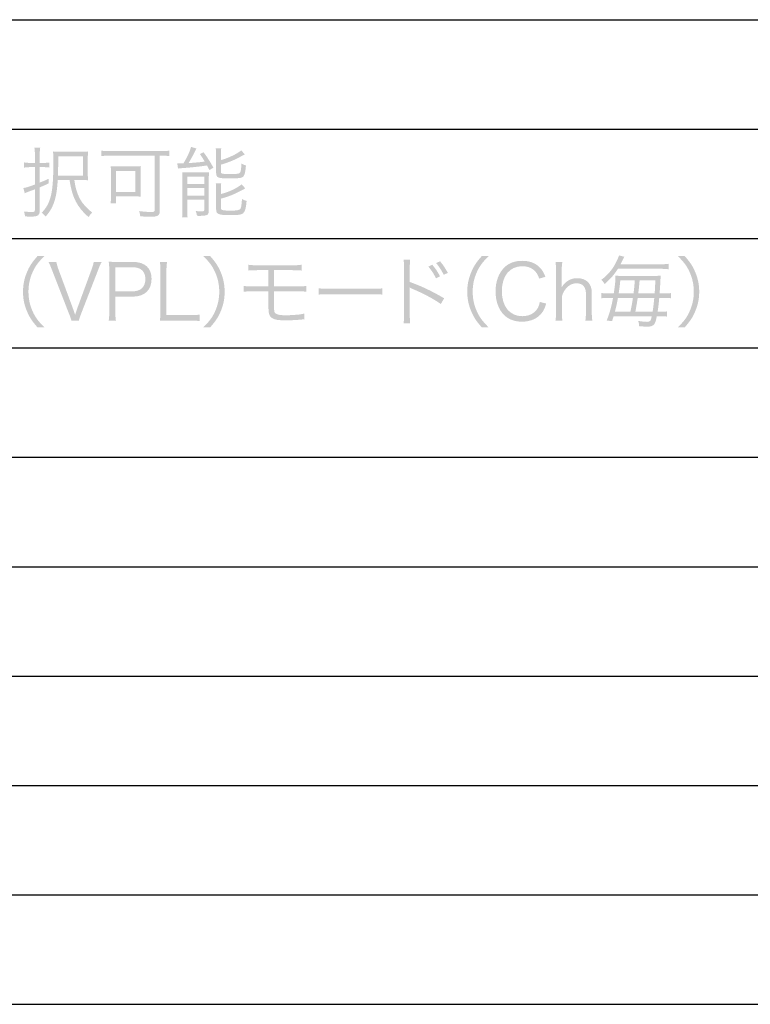
# Model space of a CAD drawing. Extents: x 6 to 291, y 6 to 205.
# Drawn here: x 210 to 230, y 117 to 144 of the extents above; entities that cross this region are included whole.
import ezdxf

# ---------------------------------------------------------------- set-up
doc = ezdxf.new("R2010")
doc.units = 0
doc.header["$MEASUREMENT"] = 0
doc.layers.add('文字', color=3, linetype='Continuous')
doc.layers.add('文字枠', color=5, linetype='Continuous')

# ---------------------------------------------------------------- blocks, each defined once
blk = doc.blocks.new('AI9-BLK1096')
at = {"layer": '文字'}
h = blk.add_hatch(color=7, dxfattribs=at)
edge = h.paths.add_edge_path(flags=16)
edge.add_spline(control_points=[(6.104, -5.14), (6.104, -5.14), (6.104, -4.609), (6.104, -4.609), (6.104, -4.609), (5.427, -4.609), (5.427, -4.609), (5.427, -4.609), (5.427, -4.753), (5.427, -4.753), (5.427, -4.852), (5.427, -4.852), (5.421, -5.14), (5.421, -5.14), (6.104, -5.14), (6.104, -5.14)], knot_values=[0, 0, 0, 0, 1, 1, 1, 2, 2, 2, 3, 3, 3, 4, 4, 4, 5, 5, 5, 5], degree=3, periodic=0)
edge = h.paths.add_edge_path()
edge.add_spline(control_points=[(5.414, -5.261), (5.399, -5.506), (5.378, -5.656), (5.336, -5.802), (5.283, -5.984), (5.211, -6.117), (5.082, -6.263), (5.039, -6.212), (5.018, -6.191), (4.974, -6.16), (5.23, -5.891), (5.294, -5.614), (5.294, -4.774), (5.294, -4.632), (5.292, -4.56), (5.285, -4.48), (5.359, -4.486), (5.414, -4.488), (5.52, -4.488), (5.52, -4.488), (6.021, -4.488), (6.021, -4.488), (6.127, -4.488), (6.176, -4.486), (6.245, -4.48), (6.239, -4.543), (6.237, -4.605), (6.237, -4.708), (6.237, -4.708), (6.237, -5.043), (6.237, -5.043), (6.237, -5.155), (6.239, -5.205), (6.245, -5.269), (6.182, -5.263), (6.125, -5.261), (6.043, -5.261), (6.043, -5.261), (5.869, -5.261), (5.869, -5.261), (5.921, -5.673), (6.061, -5.927), (6.36, -6.155), (6.318, -6.194), (6.29, -6.227), (6.258, -6.278), (5.947, -6.009), (5.81, -5.743), (5.737, -5.261), (5.737, -5.261), (5.414, -5.261), (5.414, -5.261)], knot_values=[0, 0, 0, 0, 1, 1, 1, 2, 2, 2, 3, 3, 3, 4, 4, 4, 5, 5, 5, 6, 6, 6, 7, 7, 7, 8, 8, 8, 9, 9, 9, 10, 10, 10, 11, 11, 11, 12, 12, 12, 13, 13, 13, 14, 14, 14, 15, 15, 15, 16, 16, 16, 17, 17, 17, 17], degree=3, periodic=0)
edge = h.paths.add_edge_path()
edge.add_spline(control_points=[(4.672, -4.909), (4.616, -4.909), (4.574, -4.911), (4.49, -4.922), (4.49, -4.922), (4.49, -4.78), (4.49, -4.78), (4.551, -4.789), (4.6, -4.793), (4.672, -4.793), (4.672, -4.793), (4.788, -4.793), (4.788, -4.793), (4.788, -4.793), (4.788, -4.584), (4.788, -4.584), (4.788, -4.488), (4.786, -4.435), (4.775, -4.376), (4.775, -4.376), (4.934, -4.376), (4.934, -4.376), (4.925, -4.433), (4.921, -4.488), (4.921, -4.584), (4.921, -4.584), (4.921, -4.793), (4.921, -4.793), (4.921, -4.793), (5.029, -4.793), (5.029, -4.793), (5.088, -4.793), (5.137, -4.789), (5.183, -4.782), (5.183, -4.782), (5.183, -4.92), (5.183, -4.92), (5.137, -4.914), (5.084, -4.909), (5.027, -4.909), (5.027, -4.909), (4.921, -4.909), (4.921, -4.909), (4.921, -4.909), (4.921, -5.332), (4.921, -5.332), (5.016, -5.296), (5.059, -5.277), (5.168, -5.227), (5.168, -5.227), (5.168, -5.354), (5.168, -5.354), (5.067, -5.402), (5.035, -5.415), (4.921, -5.464), (4.921, -5.464), (4.921, -6.117), (4.921, -6.117), (4.921, -6.223), (4.864, -6.265), (4.72, -6.265), (4.663, -6.265), (4.587, -6.263), (4.517, -6.259), (4.513, -6.206), (4.506, -6.179), (4.488, -6.124), (4.574, -6.134), (4.644, -6.138), (4.709, -6.138), (4.773, -6.138), (4.788, -6.128), (4.788, -6.079), (4.788, -6.079), (4.788, -5.517), (4.788, -5.517), (4.725, -5.54), (4.676, -5.559), (4.618, -5.58), (4.576, -5.595), (4.551, -5.605), (4.511, -5.626), (4.511, -5.626), (4.472, -5.481), (4.472, -5.481), (4.57, -5.464), (4.621, -5.449), (4.788, -5.385), (4.788, -5.385), (4.788, -4.909), (4.788, -4.909), (4.788, -4.909), (4.672, -4.909), (4.672, -4.909)], knot_values=[0, 0, 0, 0, 1, 1, 1, 2, 2, 2, 3, 3, 3, 4, 4, 4, 5, 5, 5, 6, 6, 6, 7, 7, 7, 8, 8, 8, 9, 9, 9, 10, 10, 10, 11, 11, 11, 12, 12, 12, 13, 13, 13, 14, 14, 14, 15, 15, 15, 16, 16, 16, 17, 17, 17, 18, 18, 18, 19, 19, 19, 20, 20, 20, 21, 21, 21, 22, 22, 22, 23, 23, 23, 24, 24, 24, 25, 25, 25, 26, 26, 26, 27, 27, 27, 28, 28, 28, 29, 29, 29, 30, 30, 30, 31, 31, 31, 31], degree=3, periodic=0)
h = blk.add_hatch(color=7, dxfattribs=at)
edge = h.paths.add_edge_path(flags=16)
edge.add_spline(control_points=[(7.01, -5.591), (7.01, -5.591), (7.543, -5.591), (7.543, -5.591), (7.543, -5.591), (7.543, -5.011), (7.543, -5.011), (7.543, -5.011), (7.01, -5.011), (7.01, -5.011), (7.01, -5.011), (7.01, -5.591), (7.01, -5.591)], knot_values=[0, 0, 0, 0, 1, 1, 1, 2, 2, 2, 3, 3, 3, 4, 4, 4, 4], degree=3, periodic=0)
edge = h.paths.add_edge_path()
edge.add_spline(control_points=[(7.681, -5.561), (7.681, -5.631), (7.683, -5.673), (7.689, -5.717), (7.647, -5.713), (7.573, -5.711), (7.512, -5.711), (7.512, -5.711), (7.01, -5.711), (7.01, -5.711), (7.01, -5.711), (7.01, -5.904), (7.01, -5.904), (7.01, -5.904), (6.86, -5.904), (6.86, -5.904), (6.869, -5.847), (6.873, -5.791), (6.873, -5.734), (6.873, -5.734), (6.873, -5.066), (6.873, -5.066), (6.873, -4.983), (6.871, -4.935), (6.862, -4.882), (6.917, -4.888), (6.968, -4.89), (7.059, -4.89), (7.059, -4.89), (7.492, -4.89), (7.492, -4.89), (7.583, -4.89), (7.634, -4.888), (7.692, -4.882), (7.683, -4.935), (7.681, -4.973), (7.681, -5.06), (7.681, -5.06), (7.681, -5.561), (7.681, -5.561)], knot_values=[0, 0, 0, 0, 1, 1, 1, 2, 2, 2, 3, 3, 3, 4, 4, 4, 5, 5, 5, 6, 6, 6, 7, 7, 7, 8, 8, 8, 9, 9, 9, 10, 10, 10, 11, 11, 11, 12, 12, 12, 13, 13, 13, 13], degree=3, periodic=0)
edge = h.paths.add_edge_path()
edge.add_spline(control_points=[(6.83, -4.594), (6.746, -4.594), (6.674, -4.598), (6.608, -4.607), (6.608, -4.607), (6.608, -4.457), (6.608, -4.457), (6.67, -4.465), (6.739, -4.469), (6.83, -4.469), (6.83, -4.469), (8.248, -4.469), (8.248, -4.469), (8.336, -4.469), (8.409, -4.465), (8.472, -4.457), (8.472, -4.457), (8.472, -4.607), (8.472, -4.607), (8.409, -4.598), (8.334, -4.594), (8.252, -4.594), (8.252, -4.594), (8.21, -4.594), (8.21, -4.594), (8.21, -4.594), (8.21, -6.098), (8.21, -6.098), (8.21, -6.236), (8.161, -6.268), (7.956, -6.268), (7.884, -6.268), (7.789, -6.263), (7.674, -6.257), (7.67, -6.206), (7.66, -6.164), (7.641, -6.113), (7.763, -6.13), (7.886, -6.138), (7.975, -6.138), (8.053, -6.138), (8.07, -6.128), (8.07, -6.079), (8.07, -6.079), (8.07, -4.594), (8.07, -4.594), (8.07, -4.594), (6.83, -4.594), (6.83, -4.594)], knot_values=[0, 0, 0, 0, 1, 1, 1, 2, 2, 2, 3, 3, 3, 4, 4, 4, 5, 5, 5, 6, 6, 6, 7, 7, 7, 8, 8, 8, 9, 9, 9, 10, 10, 10, 11, 11, 11, 12, 12, 12, 13, 13, 13, 14, 14, 14, 15, 15, 15, 16, 16, 16, 16], degree=3, periodic=0)
h = blk.add_hatch(color=7, dxfattribs=at)
edge = h.paths.add_edge_path()
edge.add_spline(control_points=[(9.882, -5.646), (10.1, -5.591), (10.303, -5.497), (10.451, -5.381), (10.451, -5.381), (10.551, -5.491), (10.551, -5.491), (10.458, -5.544), (10.295, -5.626), (10.221, -5.658), (10.098, -5.709), (10.037, -5.73), (9.882, -5.773), (9.882, -5.773), (9.882, -6.024), (9.882, -6.024), (9.882, -6.067), (9.897, -6.081), (9.95, -6.09), (9.996, -6.098), (10.047, -6.1), (10.153, -6.1), (10.32, -6.1), (10.388, -6.088), (10.415, -6.054), (10.439, -6.024), (10.453, -5.933), (10.46, -5.781), (10.496, -5.802), (10.542, -5.823), (10.587, -5.836), (10.57, -6.037), (10.547, -6.119), (10.496, -6.168), (10.449, -6.212), (10.377, -6.223), (10.144, -6.223), (9.941, -6.223), (9.878, -6.217), (9.821, -6.191), (9.77, -6.17), (9.753, -6.138), (9.753, -6.069), (9.753, -6.069), (9.753, -5.54), (9.753, -5.54), (9.753, -5.434), (9.751, -5.394), (9.743, -5.349), (9.743, -5.349), (9.893, -5.349), (9.893, -5.349), (9.884, -5.394), (9.882, -5.43), (9.882, -5.533), (9.882, -5.533), (9.882, -5.646), (9.882, -5.646)], knot_values=[0, 0, 0, 0, 1, 1, 1, 2, 2, 2, 3, 3, 3, 4, 4, 4, 5, 5, 5, 6, 6, 6, 7, 7, 7, 8, 8, 8, 9, 9, 9, 10, 10, 10, 11, 11, 11, 12, 12, 12, 13, 13, 13, 14, 14, 14, 15, 15, 15, 16, 16, 16, 17, 17, 17, 18, 18, 18, 19, 19, 19, 19], degree=3, periodic=0)
edge = h.paths.add_edge_path()
edge.add_spline(control_points=[(9.882, -4.717), (10.093, -4.658), (10.318, -4.55), (10.443, -4.448), (10.443, -4.448), (10.536, -4.56), (10.536, -4.56), (10.502, -4.577), (10.502, -4.577), (10.417, -4.624), (10.263, -4.711), (10.102, -4.776), (9.882, -4.842), (9.882, -4.842), (9.882, -5.032), (9.882, -5.032), (9.882, -5.091), (9.905, -5.098), (10.107, -5.098), (10.299, -5.098), (10.362, -5.093), (10.392, -5.074), (10.426, -5.053), (10.437, -4.998), (10.445, -4.81), (10.488, -4.835), (10.523, -4.85), (10.57, -4.863), (10.555, -5.04), (10.536, -5.121), (10.5, -5.163), (10.464, -5.208), (10.381, -5.218), (10.109, -5.218), (9.806, -5.218), (9.753, -5.197), (9.753, -5.074), (9.753, -5.074), (9.753, -4.575), (9.753, -4.575), (9.753, -4.499), (9.749, -4.446), (9.741, -4.391), (9.741, -4.391), (9.895, -4.391), (9.895, -4.391), (9.884, -4.44), (9.882, -4.486), (9.882, -4.575), (9.882, -4.575), (9.882, -4.717), (9.882, -4.717)], knot_values=[0, 0, 0, 0, 1, 1, 1, 2, 2, 2, 3, 3, 3, 4, 4, 4, 5, 5, 5, 6, 6, 6, 7, 7, 7, 8, 8, 8, 9, 9, 9, 10, 10, 10, 11, 11, 11, 12, 12, 12, 13, 13, 13, 14, 14, 14, 15, 15, 15, 16, 16, 16, 17, 17, 17, 17], degree=3, periodic=0)
edge = h.paths.add_edge_path(flags=16)
edge.add_spline(control_points=[(8.96, -5.69), (8.96, -5.69), (9.427, -5.69), (9.427, -5.69), (9.427, -5.69), (9.427, -5.483), (9.427, -5.483), (9.427, -5.483), (8.96, -5.483), (8.96, -5.483), (8.96, -5.483), (8.96, -5.69), (8.96, -5.69)], knot_values=[0, 0, 0, 0, 1, 1, 1, 2, 2, 2, 3, 3, 3, 4, 4, 4, 4], degree=3, periodic=0)
edge = h.paths.add_edge_path(flags=16)
edge.add_spline(control_points=[(8.96, -5.37), (8.96, -5.37), (9.427, -5.37), (9.427, -5.37), (9.427, -5.37), (9.427, -5.172), (9.427, -5.172), (9.427, -5.172), (8.96, -5.172), (8.96, -5.172), (8.96, -5.172), (8.96, -5.37), (8.96, -5.37)], knot_values=[0, 0, 0, 0, 1, 1, 1, 2, 2, 2, 3, 3, 3, 4, 4, 4, 4], degree=3, periodic=0)
edge = h.paths.add_edge_path()
edge.add_spline(control_points=[(8.83, -5.241), (8.83, -5.163), (8.828, -5.104), (8.822, -5.047), (8.875, -5.053), (8.915, -5.055), (8.994, -5.055), (8.994, -5.055), (9.364, -5.055), (9.364, -5.055), (9.455, -5.055), (9.504, -5.053), (9.559, -5.047), (9.555, -5.087), (9.552, -5.151), (9.552, -5.189), (9.552, -5.189), (9.552, -6.088), (9.552, -6.088), (9.552, -6.223), (9.518, -6.244), (9.292, -6.244), (9.277, -6.244), (9.254, -6.244), (9.227, -6.242), (9.222, -6.204), (9.209, -6.149), (9.195, -6.111), (9.243, -6.117), (9.296, -6.122), (9.358, -6.122), (9.415, -6.122), (9.427, -6.113), (9.427, -6.075), (9.427, -6.075), (9.427, -5.802), (9.427, -5.802), (9.427, -5.802), (8.96, -5.802), (8.96, -5.802), (8.96, -5.802), (8.96, -6.067), (8.96, -6.067), (8.96, -6.168), (8.962, -6.225), (8.97, -6.282), (8.97, -6.282), (8.82, -6.282), (8.82, -6.282), (8.828, -6.225), (8.83, -6.168), (8.83, -6.071), (8.83, -6.071), (8.83, -5.241), (8.83, -5.241)], knot_values=[0, 0, 0, 0, 1, 1, 1, 2, 2, 2, 3, 3, 3, 4, 4, 4, 5, 5, 5, 6, 6, 6, 7, 7, 7, 8, 8, 8, 9, 9, 9, 10, 10, 10, 11, 11, 11, 12, 12, 12, 13, 13, 13, 14, 14, 14, 15, 15, 15, 16, 16, 16, 17, 17, 17, 18, 18, 18, 18], degree=3, periodic=0)
edge = h.paths.add_edge_path()
edge.add_spline(control_points=[(8.689, -4.806), (8.719, -4.806), (8.765, -4.808), (8.782, -4.808), (8.795, -4.808), (8.795, -4.808), (8.856, -4.806), (8.892, -4.751), (8.913, -4.711), (8.949, -4.641), (9.019, -4.503), (9.04, -4.452), (9.065, -4.355), (9.065, -4.355), (9.214, -4.397), (9.214, -4.397), (9.195, -4.427), (9.184, -4.45), (9.172, -4.48), (9.15, -4.531), (9.051, -4.713), (8.996, -4.799), (9.207, -4.784), (9.29, -4.776), (9.44, -4.757), (9.383, -4.658), (9.366, -4.632), (9.307, -4.55), (9.307, -4.55), (9.406, -4.499), (9.406, -4.499), (9.512, -4.639), (9.575, -4.74), (9.679, -4.924), (9.679, -4.924), (9.567, -4.99), (9.567, -4.99), (9.535, -4.924), (9.529, -4.911), (9.502, -4.863), (9.345, -4.888), (9.04, -4.922), (8.833, -4.935), (8.757, -4.941), (8.735, -4.943), (8.708, -4.949), (8.708, -4.949), (8.689, -4.806), (8.689, -4.806)], knot_values=[0, 0, 0, 0, 1, 1, 1, 2, 2, 2, 3, 3, 3, 4, 4, 4, 5, 5, 5, 6, 6, 6, 7, 7, 7, 8, 8, 8, 9, 9, 9, 10, 10, 10, 11, 11, 11, 12, 12, 12, 13, 13, 13, 14, 14, 14, 15, 15, 15, 16, 16, 16, 16], degree=3, periodic=0)
h = blk.add_hatch(color=7, dxfattribs=at)
edge = h.paths.add_edge_path()
edge.add_spline(control_points=[(4.859, -9.298), (4.7, -9.116), (4.635, -9.014), (4.565, -8.843), (4.495, -8.674), (4.463, -8.507), (4.463, -8.323), (4.463, -8.139), (4.495, -7.971), (4.565, -7.802), (4.635, -7.631), (4.7, -7.529), (4.859, -7.347), (4.859, -7.347), (5.047, -7.347), (5.047, -7.347), (4.869, -7.527), (4.8, -7.622), (4.726, -7.785), (4.65, -7.954), (4.612, -8.13), (4.612, -8.323), (4.612, -8.515), (4.65, -8.691), (4.726, -8.86), (4.8, -9.023), (4.869, -9.118), (5.047, -9.298), (5.047, -9.298), (4.859, -9.298), (4.859, -9.298)], knot_values=[0, 0, 0, 0, 1, 1, 1, 2, 2, 2, 3, 3, 3, 4, 4, 4, 5, 5, 5, 6, 6, 6, 7, 7, 7, 8, 8, 8, 9, 9, 9, 10, 10, 10, 10], degree=3, periodic=0)
h = blk.add_hatch(color=7, dxfattribs=at)
edge = h.paths.add_edge_path()
edge.add_spline(control_points=[(5.839, -8.805), (5.848, -8.828), (5.869, -8.889), (5.89, -8.953), (5.912, -8.887), (5.924, -8.849), (5.939, -8.805), (5.939, -8.805), (6.337, -7.722), (6.337, -7.722), (6.375, -7.622), (6.392, -7.561), (6.398, -7.506), (6.398, -7.506), (6.618, -7.506), (6.618, -7.506), (6.584, -7.563), (6.563, -7.614), (6.511, -7.751), (6.511, -7.751), (6.058, -8.917), (6.058, -8.917), (6.021, -9.01), (6.003, -9.069), (5.992, -9.114), (5.992, -9.114), (5.787, -9.114), (5.787, -9.114), (5.778, -9.069), (5.764, -9.027), (5.719, -8.917), (5.719, -8.917), (5.266, -7.751), (5.266, -7.751), (5.22, -7.629), (5.184, -7.55), (5.159, -7.506), (5.159, -7.506), (5.376, -7.506), (5.376, -7.506), (5.389, -7.574), (5.41, -7.644), (5.438, -7.722), (5.438, -7.722), (5.839, -8.805), (5.839, -8.805)], knot_values=[0, 0, 0, 0, 1, 1, 1, 2, 2, 2, 3, 3, 3, 4, 4, 4, 5, 5, 5, 6, 6, 6, 7, 7, 7, 8, 8, 8, 9, 9, 9, 10, 10, 10, 11, 11, 11, 12, 12, 12, 13, 13, 13, 14, 14, 14, 15, 15, 15, 15], degree=3, periodic=0)
h = blk.add_hatch(color=7, dxfattribs=at)
edge = h.paths.add_edge_path(flags=16)
edge.add_spline(control_points=[(7.463, -8.312), (7.687, -8.312), (7.814, -8.191), (7.814, -7.976), (7.814, -7.764), (7.692, -7.652), (7.463, -7.652), (7.463, -7.652), (6.991, -7.652), (6.991, -7.652), (6.991, -7.652), (6.991, -8.312), (6.991, -8.312), (6.991, -8.312), (7.463, -8.312), (7.463, -8.312)], knot_values=[0, 0, 0, 0, 1, 1, 1, 2, 2, 2, 3, 3, 3, 4, 4, 4, 5, 5, 5, 5], degree=3, periodic=0)
edge = h.paths.add_edge_path()
edge.add_spline(control_points=[(6.81, -9.114), (6.822, -9.038), (6.826, -8.976), (6.826, -8.877), (6.826, -8.877), (6.826, -7.741), (6.826, -7.741), (6.826, -7.654), (6.822, -7.589), (6.81, -7.5), (6.885, -7.504), (6.945, -7.506), (7.042, -7.506), (7.042, -7.506), (7.474, -7.506), (7.474, -7.506), (7.8, -7.506), (7.984, -7.673), (7.984, -7.967), (7.984, -8.278), (7.793, -8.458), (7.463, -8.458), (7.463, -8.458), (6.991, -8.458), (6.991, -8.458), (6.991, -8.458), (6.991, -8.875), (6.991, -8.875), (6.991, -8.976), (6.996, -9.042), (7.008, -9.114), (7.008, -9.114), (6.81, -9.114), (6.81, -9.114)], knot_values=[0, 0, 0, 0, 1, 1, 1, 2, 2, 2, 3, 3, 3, 4, 4, 4, 5, 5, 5, 6, 6, 6, 7, 7, 7, 8, 8, 8, 9, 9, 9, 10, 10, 10, 11, 11, 11, 11], degree=3, periodic=0)
h = blk.add_hatch(color=7, dxfattribs=at)
edge = h.paths.add_edge_path()
edge.add_spline(control_points=[(8.441, -9.114), (8.344, -9.114), (8.285, -9.116), (8.21, -9.12), (8.223, -9.04), (8.228, -8.972), (8.228, -8.868), (8.228, -8.868), (8.228, -7.756), (8.228, -7.756), (8.228, -7.646), (8.223, -7.58), (8.21, -7.506), (8.21, -7.506), (8.409, -7.506), (8.409, -7.506), (8.396, -7.584), (8.392, -7.639), (8.392, -7.756), (8.392, -7.756), (8.392, -8.964), (8.392, -8.964), (8.392, -8.964), (9.059, -8.964), (9.059, -8.964), (9.165, -8.964), (9.222, -8.959), (9.305, -8.949), (9.305, -8.949), (9.305, -9.129), (9.305, -9.129), (9.236, -9.118), (9.177, -9.114), (9.059, -9.114), (9.059, -9.114), (8.441, -9.114), (8.441, -9.114)], knot_values=[0, 0, 0, 0, 1, 1, 1, 2, 2, 2, 3, 3, 3, 4, 4, 4, 5, 5, 5, 6, 6, 6, 7, 7, 7, 8, 8, 8, 9, 9, 9, 10, 10, 10, 11, 11, 11, 12, 12, 12, 12], degree=3, periodic=0)
h = blk.add_hatch(color=7, dxfattribs=at)
edge = h.paths.add_edge_path()
edge.add_spline(control_points=[(9.402, -9.298), (9.58, -9.12), (9.65, -9.023), (9.724, -8.86), (9.8, -8.691), (9.838, -8.515), (9.838, -8.323), (9.838, -8.13), (9.8, -7.954), (9.724, -7.785), (9.65, -7.622), (9.58, -7.525), (9.402, -7.347), (9.402, -7.347), (9.59, -7.347), (9.59, -7.347), (9.749, -7.529), (9.815, -7.631), (9.885, -7.802), (9.954, -7.971), (9.986, -8.139), (9.986, -8.323), (9.986, -8.507), (9.954, -8.674), (9.885, -8.843), (9.815, -9.014), (9.749, -9.116), (9.59, -9.298), (9.59, -9.298), (9.402, -9.298), (9.402, -9.298)], knot_values=[0, 0, 0, 0, 1, 1, 1, 2, 2, 2, 3, 3, 3, 4, 4, 4, 5, 5, 5, 6, 6, 6, 7, 7, 7, 8, 8, 8, 9, 9, 9, 10, 10, 10, 10], degree=3, periodic=0)
h = blk.add_hatch(color=7, dxfattribs=at)
edge = h.paths.add_edge_path()
edge.add_spline(control_points=[(15.887, -7.489), (15.989, -7.616), (16.007, -7.644), (16.1, -7.806), (16.1, -7.806), (15.987, -7.859), (15.987, -7.859), (15.92, -7.73), (15.872, -7.652), (15.779, -7.538), (15.779, -7.538), (15.887, -7.489), (15.887, -7.489)], knot_values=[0, 0, 0, 0, 1, 1, 1, 2, 2, 2, 3, 3, 3, 4, 4, 4, 4], degree=3, periodic=0)
edge = h.paths.add_edge_path()
edge.add_spline(control_points=[(15.673, -7.584), (15.777, -7.711), (15.796, -7.739), (15.887, -7.902), (15.887, -7.902), (15.775, -7.954), (15.775, -7.954), (15.709, -7.823), (15.659, -7.747), (15.566, -7.633), (15.566, -7.633), (15.673, -7.584), (15.673, -7.584)], knot_values=[0, 0, 0, 0, 1, 1, 1, 2, 2, 2, 3, 3, 3, 4, 4, 4, 4], degree=3, periodic=0)
edge = h.paths.add_edge_path()
edge.add_spline(control_points=[(14.886, -9.192), (14.895, -9.135), (14.899, -9.084), (14.899, -8.97), (14.899, -8.97), (14.899, -7.656), (14.899, -7.656), (14.899, -7.544), (14.895, -7.493), (14.886, -7.44), (14.886, -7.44), (15.068, -7.44), (15.068, -7.44), (15.06, -7.495), (15.058, -7.54), (15.058, -7.66), (15.058, -7.66), (15.058, -8.056), (15.058, -8.056), (15.384, -8.172), (15.629, -8.289), (15.999, -8.502), (15.999, -8.502), (15.908, -8.659), (15.908, -8.659), (15.709, -8.519), (15.417, -8.363), (15.119, -8.24), (15.087, -8.227), (15.072, -8.219), (15.054, -8.204), (15.054, -8.204), (15.049, -8.206), (15.049, -8.206), (15.056, -8.249), (15.058, -8.278), (15.058, -8.331), (15.058, -8.331), (15.058, -8.968), (15.058, -8.968), (15.058, -9.086), (15.06, -9.133), (15.068, -9.192), (15.068, -9.192), (14.886, -9.192), (14.886, -9.192)], knot_values=[0, 0, 0, 0, 1, 1, 1, 2, 2, 2, 3, 3, 3, 4, 4, 4, 5, 5, 5, 6, 6, 6, 7, 7, 7, 8, 8, 8, 9, 9, 9, 10, 10, 10, 11, 11, 11, 12, 12, 12, 13, 13, 13, 14, 14, 14, 15, 15, 15, 15], degree=3, periodic=0)
h = blk.add_hatch(color=7, dxfattribs=at)
edge = h.paths.add_edge_path()
edge.add_spline(control_points=[(17.028, -9.298), (16.869, -9.116), (16.804, -9.014), (16.734, -8.843), (16.664, -8.674), (16.632, -8.507), (16.632, -8.323), (16.632, -8.139), (16.664, -7.971), (16.734, -7.802), (16.804, -7.631), (16.869, -7.529), (17.028, -7.347), (17.028, -7.347), (17.216, -7.347), (17.216, -7.347), (17.038, -7.527), (16.968, -7.622), (16.895, -7.785), (16.818, -7.954), (16.78, -8.13), (16.78, -8.323), (16.78, -8.515), (16.818, -8.691), (16.895, -8.86), (16.968, -9.023), (17.038, -9.118), (17.216, -9.298), (17.216, -9.298), (17.028, -9.298), (17.028, -9.298)], knot_values=[0, 0, 0, 0, 1, 1, 1, 2, 2, 2, 3, 3, 3, 4, 4, 4, 5, 5, 5, 6, 6, 6, 7, 7, 7, 8, 8, 8, 9, 9, 9, 10, 10, 10, 10], degree=3, periodic=0)
h = blk.add_hatch(color=7, dxfattribs=at)
edge = h.paths.add_edge_path()
edge.add_spline(control_points=[(18.603, -7.963), (18.571, -7.872), (18.548, -7.828), (18.504, -7.777), (18.419, -7.677), (18.292, -7.624), (18.138, -7.624), (17.795, -7.624), (17.579, -7.887), (17.579, -8.308), (17.579, -8.727), (17.797, -8.993), (18.138, -8.993), (18.304, -8.993), (18.446, -8.93), (18.533, -8.816), (18.577, -8.754), (18.599, -8.701), (18.618, -8.604), (18.618, -8.604), (18.793, -8.646), (18.793, -8.646), (18.757, -8.771), (18.73, -8.83), (18.679, -8.898), (18.561, -9.057), (18.368, -9.143), (18.131, -9.143), (17.928, -9.143), (17.757, -9.08), (17.636, -8.957), (17.488, -8.809), (17.407, -8.579), (17.407, -8.314), (17.407, -8.041), (17.492, -7.811), (17.649, -7.656), (17.772, -7.538), (17.932, -7.476), (18.134, -7.476), (18.332, -7.476), (18.493, -7.533), (18.607, -7.648), (18.681, -7.72), (18.721, -7.783), (18.772, -7.914), (18.772, -7.914), (18.603, -7.963), (18.603, -7.963)], knot_values=[0, 0, 0, 0, 1, 1, 1, 2, 2, 2, 3, 3, 3, 4, 4, 4, 5, 5, 5, 6, 6, 6, 7, 7, 7, 8, 8, 8, 9, 9, 9, 10, 10, 10, 11, 11, 11, 12, 12, 12, 13, 13, 13, 14, 14, 14, 15, 15, 15, 16, 16, 16, 16], degree=3, periodic=0)
h = blk.add_hatch(color=7, dxfattribs=at)
edge = h.paths.add_edge_path()
edge.add_spline(control_points=[(19.048, -9.114), (19.059, -9.038), (19.063, -8.981), (19.063, -8.875), (19.063, -8.875), (19.063, -7.745), (19.063, -7.745), (19.063, -7.639), (19.059, -7.584), (19.048, -7.506), (19.048, -7.506), (19.237, -7.506), (19.237, -7.506), (19.224, -7.584), (19.219, -7.639), (19.219, -7.747), (19.219, -7.747), (19.219, -8.105), (19.219, -8.105), (19.219, -8.139), (19.219, -8.155), (19.213, -8.21), (19.255, -8.141), (19.279, -8.109), (19.33, -8.067), (19.421, -7.988), (19.518, -7.952), (19.647, -7.952), (19.894, -7.952), (20.042, -8.098), (20.042, -8.346), (20.042, -8.346), (20.042, -8.877), (20.042, -8.877), (20.042, -8.974), (20.046, -9.036), (20.057, -9.114), (20.057, -9.114), (19.866, -9.114), (19.866, -9.114), (19.878, -9.044), (19.882, -8.981), (19.882, -8.875), (19.882, -8.875), (19.882, -8.375), (19.882, -8.375), (19.882, -8.191), (19.791, -8.092), (19.625, -8.092), (19.508, -8.092), (19.41, -8.143), (19.328, -8.246), (19.268, -8.323), (19.241, -8.38), (19.222, -8.469), (19.222, -8.469), (19.222, -8.875), (19.222, -8.875), (19.222, -8.968), (19.226, -9.031), (19.237, -9.114), (19.237, -9.114), (19.048, -9.114), (19.048, -9.114)], knot_values=[0, 0, 0, 0, 1, 1, 1, 2, 2, 2, 3, 3, 3, 4, 4, 4, 5, 5, 5, 6, 6, 6, 7, 7, 7, 8, 8, 8, 9, 9, 9, 10, 10, 10, 11, 11, 11, 12, 12, 12, 13, 13, 13, 14, 14, 14, 15, 15, 15, 16, 16, 16, 17, 17, 17, 18, 18, 18, 19, 19, 19, 20, 20, 20, 21, 21, 21, 21], degree=3, periodic=0)
h = blk.add_hatch(color=7, dxfattribs=at)
edge = h.paths.add_edge_path(flags=16)
edge.add_spline(control_points=[(21.765, -8.369), (21.772, -8.268), (21.778, -8.147), (21.784, -8.01), (21.784, -8.01), (21.353, -8.01), (21.353, -8.01), (21.333, -8.23), (21.333, -8.23), (21.315, -8.369), (21.315, -8.369), (21.765, -8.369), (21.765, -8.369)], knot_values=[0, 0, 0, 0, 1, 1, 1, 2, 2, 2, 3, 3, 3, 4, 4, 4, 4], degree=3, periodic=0)
edge = h.paths.add_edge_path(flags=16)
edge.add_spline(control_points=[(21.3, -8.492), (21.276, -8.653), (21.276, -8.653), (21.236, -8.873), (21.236, -8.873), (21.708, -8.873), (21.708, -8.873), (21.725, -8.769), (21.74, -8.642), (21.754, -8.492), (21.754, -8.492), (21.3, -8.492), (21.3, -8.492)], knot_values=[0, 0, 0, 0, 1, 1, 1, 2, 2, 2, 3, 3, 3, 4, 4, 4, 4], degree=3, periodic=0)
edge = h.paths.add_edge_path(flags=16)
edge.add_spline(control_points=[(21.185, -8.369), (21.202, -8.242), (21.202, -8.242), (21.222, -8.01), (21.222, -8.01), (20.824, -8.01), (20.824, -8.01), (20.809, -8.164), (20.801, -8.219), (20.779, -8.369), (20.779, -8.369), (21.185, -8.369), (21.185, -8.369)], knot_values=[0, 0, 0, 0, 1, 1, 1, 2, 2, 2, 3, 3, 3, 4, 4, 4, 4], degree=3, periodic=0)
edge = h.paths.add_edge_path(flags=16)
edge.add_spline(control_points=[(21.101, -8.873), (21.143, -8.659), (21.143, -8.659), (21.169, -8.492), (21.169, -8.492), (20.758, -8.492), (20.758, -8.492), (20.733, -8.636), (20.71, -8.744), (20.675, -8.873), (20.675, -8.873), (21.101, -8.873), (21.101, -8.873)], knot_values=[0, 0, 0, 0, 1, 1, 1, 2, 2, 2, 3, 3, 3, 4, 4, 4, 4], degree=3, periodic=0)
edge = h.paths.add_edge_path()
edge.add_spline(control_points=[(20.642, -8.993), (20.627, -9.042), (20.621, -9.057), (20.598, -9.129), (20.598, -9.129), (20.451, -9.112), (20.451, -9.112), (20.536, -8.896), (20.578, -8.744), (20.625, -8.492), (20.625, -8.492), (20.505, -8.492), (20.505, -8.492), (20.405, -8.492), (20.354, -8.494), (20.303, -8.504), (20.303, -8.504), (20.303, -8.357), (20.303, -8.357), (20.356, -8.367), (20.407, -8.369), (20.511, -8.369), (20.511, -8.369), (20.644, -8.369), (20.644, -8.369), (20.673, -8.179), (20.691, -8.031), (20.691, -7.931), (20.691, -7.912), (20.688, -7.904), (20.686, -7.88), (20.697, -7.88), (20.703, -7.883), (20.71, -7.883), (20.742, -7.887), (20.742, -7.887), (20.847, -7.889), (20.847, -7.889), (21.761, -7.889), (21.761, -7.889), (21.833, -7.889), (21.884, -7.887), (21.934, -7.88), (21.926, -7.929), (21.926, -7.948), (21.922, -8.033), (21.914, -8.172), (21.909, -8.253), (21.9, -8.369), (21.9, -8.369), (22.017, -8.369), (22.017, -8.369), (22.112, -8.369), (22.165, -8.367), (22.216, -8.359), (22.216, -8.359), (22.216, -8.502), (22.216, -8.502), (22.159, -8.494), (22.108, -8.492), (22.015, -8.492), (22.015, -8.492), (21.89, -8.492), (21.89, -8.492), (21.879, -8.629), (21.863, -8.765), (21.845, -8.873), (21.845, -8.873), (21.911, -8.873), (21.911, -8.873), (22.009, -8.873), (22.057, -8.871), (22.106, -8.862), (22.106, -8.862), (22.106, -9.004), (22.106, -9.004), (22.049, -8.995), (22.005, -8.993), (21.909, -8.993), (21.909, -8.993), (21.825, -8.993), (21.825, -8.993), (21.795, -9.139), (21.778, -9.186), (21.744, -9.224), (21.704, -9.266), (21.657, -9.279), (21.549, -9.279), (21.493, -9.279), (21.433, -9.275), (21.34, -9.266), (21.338, -9.211), (21.331, -9.177), (21.313, -9.122), (21.431, -9.141), (21.495, -9.148), (21.558, -9.148), (21.611, -9.148), (21.64, -9.133), (21.657, -9.099), (21.666, -9.078), (21.668, -9.069), (21.685, -8.993), (21.685, -8.993), (20.642, -8.993), (20.642, -8.993)], knot_values=[0, 0, 0, 0, 1, 1, 1, 2, 2, 2, 3, 3, 3, 4, 4, 4, 5, 5, 5, 6, 6, 6, 7, 7, 7, 8, 8, 8, 9, 9, 9, 10, 10, 10, 11, 11, 11, 12, 12, 12, 13, 13, 13, 14, 14, 14, 15, 15, 15, 16, 16, 16, 17, 17, 17, 18, 18, 18, 19, 19, 19, 20, 20, 20, 21, 21, 21, 22, 22, 22, 23, 23, 23, 24, 24, 24, 25, 25, 25, 26, 26, 26, 27, 27, 27, 28, 28, 28, 29, 29, 29, 30, 30, 30, 31, 31, 31, 32, 32, 32, 33, 33, 33, 34, 34, 34, 35, 35, 35, 35], degree=3, periodic=0)
edge = h.paths.add_edge_path()
edge.add_spline(control_points=[(20.758, -7.694), (20.657, -7.855), (20.551, -7.976), (20.396, -8.111), (20.365, -8.062), (20.341, -8.033), (20.301, -7.999), (20.493, -7.855), (20.627, -7.692), (20.728, -7.476), (20.762, -7.404), (20.779, -7.362), (20.788, -7.328), (20.788, -7.328), (20.936, -7.364), (20.936, -7.364), (20.908, -7.413), (20.902, -7.426), (20.887, -7.455), (20.849, -7.533), (20.847, -7.536), (20.828, -7.572), (20.828, -7.572), (21.882, -7.572), (21.882, -7.572), (22.002, -7.572), (22.072, -7.567), (22.148, -7.557), (22.148, -7.557), (22.148, -7.707), (22.148, -7.707), (22.064, -7.698), (21.996, -7.694), (21.882, -7.694), (21.882, -7.694), (20.758, -7.694), (20.758, -7.694)], knot_values=[0, 0, 0, 0, 1, 1, 1, 2, 2, 2, 3, 3, 3, 4, 4, 4, 5, 5, 5, 6, 6, 6, 7, 7, 7, 8, 8, 8, 9, 9, 9, 10, 10, 10, 11, 11, 11, 12, 12, 12, 12], degree=3, periodic=0)
h = blk.add_hatch(color=7, dxfattribs=at)
edge = h.paths.add_edge_path()
edge.add_spline(control_points=[(22.401, -9.298), (22.578, -9.12), (22.649, -9.023), (22.722, -8.86), (22.799, -8.691), (22.837, -8.515), (22.837, -8.323), (22.837, -8.13), (22.799, -7.954), (22.722, -7.785), (22.649, -7.622), (22.578, -7.525), (22.401, -7.347), (22.401, -7.347), (22.589, -7.347), (22.589, -7.347), (22.748, -7.529), (22.813, -7.631), (22.883, -7.802), (22.953, -7.971), (22.985, -8.139), (22.985, -8.323), (22.985, -8.507), (22.953, -8.674), (22.883, -8.843), (22.813, -9.014), (22.748, -9.116), (22.589, -9.298), (22.589, -9.298), (22.401, -9.298), (22.401, -9.298)], knot_values=[0, 0, 0, 0, 1, 1, 1, 2, 2, 2, 3, 3, 3, 4, 4, 4, 5, 5, 5, 6, 6, 6, 7, 7, 7, 8, 8, 8, 9, 9, 9, 10, 10, 10, 10], degree=3, periodic=0)
h = blk.add_hatch(color=7, dxfattribs=at)
edge = h.paths.add_edge_path()
edge.add_spline(control_points=[(10.753, -8.312), (10.641, -8.312), (10.581, -8.314), (10.51, -8.323), (10.51, -8.323), (10.51, -8.164), (10.51, -8.164), (10.583, -8.174), (10.628, -8.177), (10.755, -8.177), (10.755, -8.177), (11.186, -8.177), (11.186, -8.177), (11.186, -8.177), (11.186, -7.732), (11.186, -7.732), (11.186, -7.732), (10.873, -7.732), (10.873, -7.732), (10.751, -7.732), (10.696, -7.734), (10.632, -7.743), (10.632, -7.743), (10.632, -7.582), (10.632, -7.582), (10.702, -7.595), (10.745, -7.597), (10.875, -7.597), (10.875, -7.597), (11.848, -7.597), (11.848, -7.597), (11.982, -7.597), (12.024, -7.595), (12.094, -7.582), (12.094, -7.582), (12.094, -7.743), (12.094, -7.743), (12.03, -7.734), (11.975, -7.732), (11.85, -7.732), (11.85, -7.732), (11.338, -7.732), (11.338, -7.732), (11.338, -7.732), (11.338, -8.177), (11.338, -8.177), (11.338, -8.177), (11.982, -8.177), (11.982, -8.177), (12.107, -8.177), (12.153, -8.174), (12.227, -8.164), (12.227, -8.164), (12.227, -8.323), (12.227, -8.323), (12.155, -8.314), (12.096, -8.312), (11.984, -8.312), (11.984, -8.312), (11.338, -8.312), (11.338, -8.312), (11.338, -8.312), (11.338, -8.729), (11.338, -8.729), (11.338, -8.862), (11.347, -8.898), (11.392, -8.925), (11.432, -8.953), (11.525, -8.968), (11.666, -8.968), (11.747, -8.968), (11.864, -8.961), (11.982, -8.951), (12.064, -8.945), (12.096, -8.938), (12.166, -8.919), (12.166, -8.919), (12.166, -9.084), (12.166, -9.084), (12.155, -9.082), (12.147, -9.082), (12.141, -9.082), (12.119, -9.082), (12.115, -9.082), (11.982, -9.095), (11.903, -9.101), (11.751, -9.107), (11.654, -9.107), (11.279, -9.107), (11.186, -9.042), (11.186, -8.778), (11.186, -8.778), (11.186, -8.312), (11.186, -8.312), (11.186, -8.312), (10.753, -8.312), (10.753, -8.312)], knot_values=[0, 0, 0, 0, 1, 1, 1, 2, 2, 2, 3, 3, 3, 4, 4, 4, 5, 5, 5, 6, 6, 6, 7, 7, 7, 8, 8, 8, 9, 9, 9, 10, 10, 10, 11, 11, 11, 12, 12, 12, 13, 13, 13, 14, 14, 14, 15, 15, 15, 16, 16, 16, 17, 17, 17, 18, 18, 18, 19, 19, 19, 20, 20, 20, 21, 21, 21, 22, 22, 22, 23, 23, 23, 24, 24, 24, 25, 25, 25, 26, 26, 26, 27, 27, 27, 28, 28, 28, 29, 29, 29, 30, 30, 30, 31, 31, 31, 32, 32, 32, 32], degree=3, periodic=0)
h = blk.add_hatch(color=7, dxfattribs=at)
edge = h.paths.add_edge_path()
edge.add_spline(control_points=[(12.558, -8.227), (12.619, -8.238), (12.677, -8.24), (12.821, -8.24), (12.821, -8.24), (14.05, -8.24), (14.05, -8.24), (14.206, -8.24), (14.24, -8.238), (14.305, -8.23), (14.305, -8.23), (14.305, -8.401), (14.305, -8.401), (14.238, -8.395), (14.19, -8.392), (14.048, -8.392), (14.048, -8.392), (12.821, -8.392), (12.821, -8.392), (12.666, -8.392), (12.621, -8.395), (12.558, -8.401), (12.558, -8.401), (12.558, -8.227), (12.558, -8.227)], knot_values=[0, 0, 0, 0, 1, 1, 1, 2, 2, 2, 3, 3, 3, 4, 4, 4, 5, 5, 5, 6, 6, 6, 7, 7, 7, 8, 8, 8, 8], degree=3, periodic=0)

msp = doc.modelspace()

# ---------------------------------------------------------------- linework, layer by layer
at = {"layer": '文字枠', "color": 7}
for p, q in [((180.678, 144.292), (291.042, 144.292)), ((180.678, 141.294), (291.042, 141.294)), ((180.678, 138.297), (291.042, 138.297)), ((180.678, 135.299), (291.042, 135.299)), ((180.678, 132.302), (291.042, 132.302)), ((180.678, 129.304), (291.042, 129.304)), ((180.678, 126.307), (291.042, 126.307)), ((180.678, 123.309), (291.042, 123.309)), ((180.678, 120.311), (291.042, 120.311)), ((180.678, 117.314), (291.042, 117.314))]:
    msp.add_line(p, q, dxfattribs=at)

# ---------------------------------------------------------------- block references
at = {"layer": '文字', "color": 7}
msp.add_blockref('AI9-BLK1096', (205.518, 145.161), dxfattribs=at)

doc.saveas('drawing.dxf')
